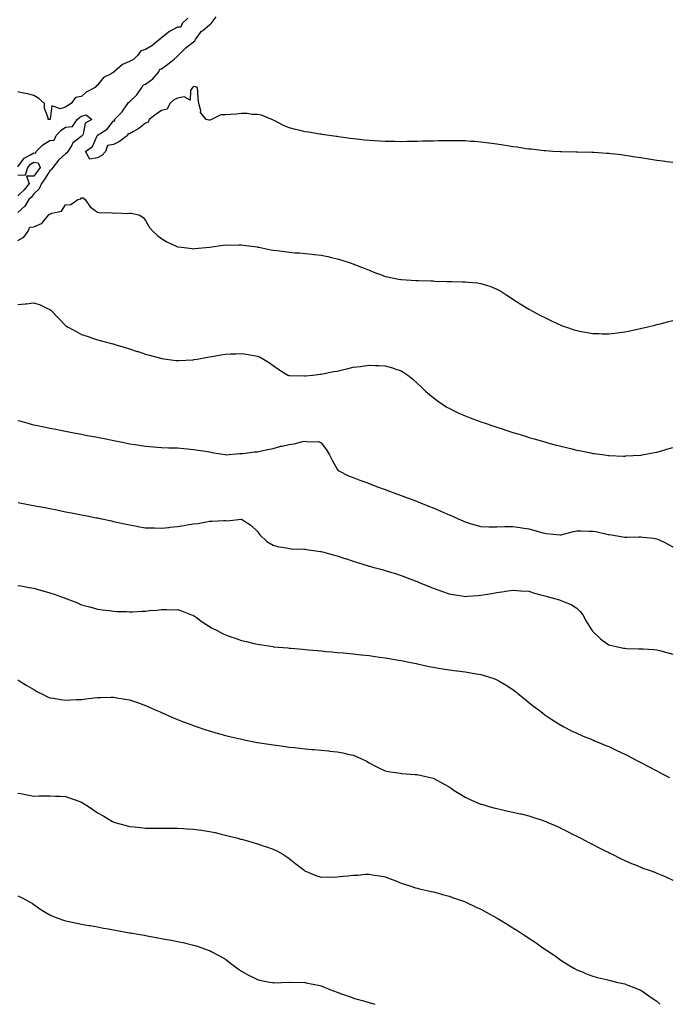
# Model space of a CAD drawing. Units: inches. Extents: x 1005443 to 1008083, y 7321658 to 7324298.
# Drawn here: x 1006409 to 1006816, y 7321658 to 7322274 of the extents above; entities that cross this region are included whole.
import ezdxf

# ---------------------------------------------------------------- set-up
doc = ezdxf.new("R2010")
doc.units = ezdxf.units.IN
doc.header["$MEASUREMENT"] = 0
doc.layers.add('Contour_10057321', color=7, linetype='Continuous', true_color=0xf48132)

msp = doc.modelspace()

# ---------------------------------------------------------------- linework, layer by layer
at = {"layer": 'Contour_10057321'}
for points in [[(1006818.05, 7322185.05, 3219), (1006814.49, 7322185.48, 3219), (1006811.96, 7322185.83, 3219), (1006808.05, 7322186.27, 3219), (1006803.19, 7322187.06, 3219), (1006802.87, 7322187.1, 3219), (1006798.05, 7322187.84, 3219), (1006794.56, 7322188.43, 3219), (1006791.02, 7322188.96, 3219), (1006788.05, 7322189.42, 3219), (1006785.84, 7322189.71, 3219), (1006779.52, 7322190.45, 3219), (1006778.05, 7322190.63, 3219), (1006776.84, 7322190.71, 3219), (1006768.71, 7322191.25, 3219), (1006768.05, 7322191.3, 3219), (1006767.43, 7322191.3, 3219), (1006758.54, 7322191.43, 3219), (1006758.05, 7322191.43, 3219), (1006757.56, 7322191.44, 3219), (1006748.35, 7322191.62, 3219), (1006748.05, 7322191.62, 3219), (1006747.76, 7322191.63, 3219), (1006743.05, 7322191.92, 3219), (1006738.34, 7322192.22, 3219), (1006738.05, 7322192.24, 3219), (1006737.69, 7322192.28, 3219), (1006729.37, 7322193.24, 3219), (1006728.05, 7322193.4, 3219), (1006726.32, 7322193.65, 3219), (1006720.62, 7322194.49, 3219), (1006718.05, 7322194.85, 3219), (1006714.57, 7322195.4, 3219), (1006711.97, 7322195.84, 3219), (1006708.05, 7322196.38, 3219), (1006703.19, 7322197.06, 3219), (1006702.88, 7322197.09, 3219), (1006698.05, 7322197.75, 3219), (1006694.21, 7322198.08, 3219), (1006691.78, 7322198.19, 3219), (1006688.05, 7322198.47, 3219), (1006684.69, 7322198.57, 3219), (1006681.43, 7322198.54, 3219), (1006678.05, 7322198.61, 3219), (1006674.7, 7322198.57, 3219), (1006671.49, 7322198.48, 3219), (1006668.05, 7322198.44, 3219), (1006664.51, 7322198.38, 3219), (1006661.67, 7322198.3, 3219), (1006658.05, 7322198.21, 3219), (1006654.28, 7322198.15, 3219), (1006651.88, 7322198.09, 3219), (1006648.05, 7322198.02, 3219), (1006644.2, 7322198.07, 3219), (1006641.9, 7322198.08, 3219), (1006638.05, 7322198.12, 3219), (1006634.48, 7322198.35, 3219), (1006631.47, 7322198.51, 3219), (1006628.05, 7322198.7, 3219), (1006625.15, 7322199.02, 3219), (1006620.43, 7322199.54, 3219), (1006618.05, 7322199.8, 3219), (1006616.2, 7322200.07, 3219), (1006608.81, 7322201.16, 3219), (1006608.05, 7322201.27, 3219), (1006607.47, 7322201.34, 3219), (1006602.97, 7322201.92, 3219), (1006598.69, 7322202.56, 3219), (1006598.05, 7322202.67, 3219), (1006597.14, 7322202.83, 3219), (1006590.04, 7322203.92, 3219), (1006588.05, 7322204.29, 3219), (1006584.92, 7322205.05, 3219), (1006581.83, 7322205.69, 3219), (1006578.05, 7322206.7, 3219), (1006574.35, 7322208.22, 3219), (1006568.98, 7322210.99, 3219), (1006568.05, 7322211.43, 3219), (1006567.75, 7322211.62, 3219), (1006567.16, 7322211.92, 3219), (1006560.75, 7322214.62, 3219), (1006558.05, 7322215.1, 3219), (1006554.9, 7322215.07, 3219), (1006551.77, 7322215.64, 3219), (1006548.05, 7322215.62, 3219), (1006544.71, 7322215.26, 3219), (1006541.25, 7322215.12, 3219), (1006538.05, 7322214.81, 3219), (1006535.2, 7322214.77, 3219), (1006529.26, 7322211.92, 3219), (1006528.39, 7322211.58, 3219), (1006528.05, 7322211.53, 3219), (1006527.64, 7322211.51, 3219), (1006526.08, 7322211.92, 3219), (1006522.47, 7322216.34, 3219), (1006522.58, 7322217.39, 3219), (1006521.37, 7322221.92, 3219), (1006520.93, 7322224.8, 3219), (1006520.82, 7322229.14, 3219), (1006520.51, 7322231.92, 3219), (1006518.72, 7322232.6, 3219), (1006518.05, 7322232.39, 3219), (1006517.73, 7322232.24, 3219), (1006517.48, 7322231.92, 3219), (1006516.13, 7322230, 3219), (1006516.03, 7322223.94, 3219), (1006512.22, 7322226.09, 3219), (1006508.05, 7322225.19, 3219), (1006505.76, 7322224.21, 3219), (1006503.22, 7322221.92, 3219), (1006501.59, 7322218.37, 3219), (1006498.05, 7322217.46, 3219), (1006494.76, 7322215.21, 3219), (1006490.37, 7322211.92, 3219), (1006489.76, 7322210.21, 3219), (1006488.05, 7322209.63, 3219), (1006483.76, 7322206.2, 3219), (1006480.56, 7322204.43, 3219), (1006478.05, 7322202.91, 3219), (1006476.94, 7322203.03, 3219), (1006476.72, 7322201.92, 3219), (1006471.78, 7322198.18, 3219), (1006468.05, 7322196.18, 3219), (1006464.33, 7322195.65, 3219), (1006463.05, 7322191.92, 3219), (1006460.68, 7322189.3, 3219), (1006458.05, 7322187.91, 3219), (1006453.25, 7322187.11, 3219), (1006450.55, 7322191.92, 3219), (1006454.89, 7322195.09, 3219), (1006457.83, 7322201.7, 3219), (1006457.96, 7322201.92, 3219), (1006457.99, 7322201.98, 3219), (1006458.05, 7322202.02, 3219), (1006458.42, 7322202.29, 3219), (1006464.05, 7322205.92, 3219), (1006468.05, 7322211.02, 3219), (1006468.83, 7322211.14, 3219), (1006468.71, 7322211.92, 3219), (1006473.35, 7322216.62, 3219), (1006474.53, 7322218.4, 3219), (1006477.02, 7322221.92, 3219), (1006477.36, 7322222.62, 3219), (1006478.05, 7322223, 3219), (1006482.57, 7322227.39, 3219), (1006485.75, 7322231.92, 3219), (1006486.49, 7322233.48, 3219), (1006488.05, 7322234.05, 3219), (1006492.64, 7322237.33, 3219), (1006496.49, 7322241.92, 3219), (1006496.79, 7322243.18, 3219), (1006498.05, 7322243.58, 3219), (1006502.8, 7322247.17, 3219), (1006505.89, 7322249.76, 3219), (1006508.05, 7322251.55, 3219), (1006508.29, 7322251.67, 3219), (1006508.39, 7322251.92, 3219), (1006513.2, 7322256.77, 3219), (1006518.05, 7322260.62, 3219), (1006518.91, 7322261.06, 3219), (1006519.42, 7322261.92, 3219), (1006522.42, 7322266.3, 3219), (1006522.88, 7322267.09, 3219), (1006524.07, 7322267.93, 3219), (1006528.05, 7322271.1, 3219), (1006528.57, 7322271.4, 3219), (1006529.13, 7322271.92, 3219), (1006532.22, 7322276.09, 3219)], [(1006514.53, 7322275.44, 3219), (1006511.05, 7322271.92, 3219), (1006510.19, 7322269.79, 3219), (1006508.05, 7322269.69, 3219), (1006503.05, 7322266.92, 3219), (1006498.05, 7322263.08, 3219), (1006497.26, 7322262.71, 3219), (1006496.75, 7322261.92, 3219), (1006491.97, 7322258.01, 3219), (1006488.05, 7322255.83, 3219), (1006485.03, 7322254.94, 3219), (1006483.02, 7322251.92, 3219), (1006480.57, 7322249.4, 3219), (1006478.05, 7322248.2, 3219), (1006473.54, 7322246.43, 3219), (1006468.61, 7322241.92, 3219), (1006468.37, 7322241.59, 3219), (1006468.05, 7322241.47, 3219), (1006466.87, 7322240.74, 3219), (1006461.71, 7322238.26, 3219), (1006458.05, 7322233.37, 3219), (1006457.09, 7322232.87, 3219), (1006456.6, 7322231.92, 3219), (1006450.92, 7322229.05, 3219), (1006448.05, 7322226.4, 3219), (1006444.25, 7322225.71, 3219), (1006441.59, 7322221.92, 3219), (1006439.34, 7322220.63, 3219), (1006438.05, 7322219.63, 3219), (1006434.8, 7322218.66, 3219), (1006429.4, 7322220.57, 3219), (1006428.29, 7322212.16, 3219), (1006428.13, 7322211.92, 3219), (1006428.08, 7322211.89, 3219), (1006428.05, 7322211.85, 3219), (1006427.95, 7322211.82, 3219), (1006427.08, 7322211.92, 3219), (1006427.05, 7322212.92, 3219), (1006424.83, 7322218.7, 3219), (1006424.77, 7322221.92, 3219), (1006421.21, 7322225.09, 3219), (1006418.05, 7322227.03, 3219), (1006414.15, 7322228.02, 3219), (1006411.59, 7322228.39, 3219), (1006408.05, 7322229.16, 3219)], [(1006408.05, 7322182.36, 3218), (1006412.17, 7322187.8, 3218), (1006415.68, 7322189.54, 3218), (1006418.05, 7322191.04, 3218), (1006419.07, 7322190.9, 3218), (1006419.67, 7322191.92, 3218), (1006423.83, 7322196.14, 3218), (1006428.05, 7322198.78, 3218), (1006430.91, 7322199.06, 3218), (1006432.15, 7322201.92, 3218), (1006435, 7322204.96, 3218), (1006438.05, 7322207.17, 3218), (1006442.4, 7322207.57, 3218), (1006445.25, 7322211.92, 3218), (1006446.8, 7322213.17, 3218), (1006448.05, 7322213.94, 3218), (1006450.87, 7322214.74, 3218), (1006454.42, 7322211.92, 3218), (1006450.29, 7322209.68, 3218), (1006448.92, 7322202.79, 3218), (1006448.49, 7322201.92, 3218), (1006448.32, 7322201.65, 3218), (1006448.05, 7322201.42, 3218), (1006445.65, 7322199.51, 3218), (1006442.6, 7322197.37, 3218), (1006441.63, 7322195.51, 3218), (1006439.31, 7322191.92, 3218), (1006438.84, 7322191.13, 3218), (1006438.05, 7322190.44, 3218), (1006433.57, 7322186.4, 3218), (1006429.92, 7322181.92, 3218), (1006429.25, 7322180.71, 3218), (1006428.05, 7322179.72, 3218), (1006425.11, 7322174.85, 3218), (1006422.9, 7322171.92, 3218), (1006421.39, 7322168.58, 3218), (1006418.05, 7322165.36, 3218), (1006416.64, 7322163.33, 3218), (1006415.06, 7322161.92, 3218), (1006412.4, 7322157.57, 3218), (1006408.05, 7322153.76, 3218)], [(1006408.05, 7322177.16, 3217), (1006412.81, 7322177.17, 3217), (1006414.46, 7322181.92, 3217), (1006416.09, 7322183.89, 3217), (1006418.05, 7322185.12, 3217), (1006420.87, 7322184.75, 3217), (1006422, 7322181.92, 3217), (1006420.46, 7322179.51, 3217), (1006418.05, 7322176.39, 3217), (1006413.56, 7322176.41, 3217), (1006415.13, 7322171.92, 3217), (1006412.11, 7322167.86, 3217), (1006408.05, 7322164.18, 3217)], [(1006408.05, 7322136.14, 3218), (1006411.76, 7322138.21, 3218), (1006414.61, 7322141.92, 3218), (1006415.56, 7322144.42, 3218), (1006418.05, 7322144.77, 3218), (1006422.87, 7322146.74, 3218), (1006423.21, 7322146.77, 3218), (1006423.81, 7322147.68, 3218), (1006427.3, 7322151.92, 3218), (1006427.48, 7322152.48, 3218), (1006428.05, 7322152.55, 3218), (1006429.29, 7322153.17, 3218), (1006435.36, 7322154.6, 3218), (1006438.05, 7322158.49, 3218), (1006441.33, 7322158.63, 3218), (1006445.63, 7322161.92, 3218), (1006447.63, 7322162.34, 3218), (1006448.05, 7322162.81, 3218), (1006449.04, 7322162.91, 3218), (1006450.22, 7322161.92, 3218), (1006453.35, 7322157.23, 3218), (1006458.05, 7322153.86, 3218), (1006459.51, 7322153.38, 3218), (1006466.38, 7322153.59, 3218), (1006468.05, 7322153.28, 3218), (1006469.55, 7322153.42, 3218), (1006476.83, 7322153.14, 3218), (1006478.05, 7322153.29, 3218), (1006479.31, 7322153.17, 3218), (1006484.42, 7322151.92, 3218), (1006486.64, 7322150.51, 3218), (1006488.05, 7322148.72, 3218), (1006490.5, 7322144.37, 3218), (1006492.65, 7322141.92, 3218), (1006495.46, 7322139.33, 3218), (1006498.05, 7322137.33, 3218), (1006501.46, 7322135.33, 3218), (1006507.29, 7322132.68, 3218), (1006508.05, 7322132.3, 3218), (1006508.36, 7322132.24, 3218), (1006510.6, 7322131.92, 3218), (1006517.19, 7322131.06, 3218), (1006518.05, 7322130.99, 3218), (1006518.88, 7322131.09, 3218), (1006528.03, 7322131.9, 3218), (1006528.05, 7322131.9, 3218), (1006528.07, 7322131.9, 3218), (1006528.18, 7322131.92, 3218), (1006536.72, 7322133.25, 3218), (1006538.05, 7322133.37, 3218), (1006539.46, 7322133.33, 3218), (1006546.46, 7322133.51, 3218), (1006548.05, 7322133.47, 3218), (1006549.4, 7322133.27, 3218), (1006557.84, 7322132.14, 3218), (1006558.05, 7322132.11, 3218), (1006558.21, 7322132.08, 3218), (1006558.92, 7322131.92, 3218), (1006566.52, 7322130.39, 3218), (1006568.05, 7322130.11, 3218), (1006570.18, 7322129.8, 3218), (1006575.32, 7322129.19, 3218), (1006578.05, 7322128.76, 3218), (1006581.49, 7322128.48, 3218), (1006584.51, 7322128.38, 3218), (1006588.05, 7322128.09, 3218), (1006592.39, 7322127.58, 3218), (1006593.62, 7322127.48, 3218), (1006598.05, 7322126.94, 3218), (1006602.2, 7322126.07, 3218), (1006604.44, 7322125.53, 3218), (1006608.05, 7322124.71, 3218), (1006610.22, 7322124.09, 3218), (1006616.76, 7322121.92, 3218), (1006617.73, 7322121.6, 3218), (1006618.05, 7322121.47, 3218), (1006618.81, 7322121.16, 3218), (1006624.95, 7322118.82, 3218), (1006628.05, 7322117.5, 3218), (1006632.1, 7322115.97, 3218), (1006635.16, 7322114.81, 3218), (1006638.05, 7322113.72, 3218), (1006639.46, 7322113.32, 3218), (1006646.36, 7322111.92, 3218), (1006647.83, 7322111.69, 3218), (1006648.05, 7322111.68, 3218), (1006648.28, 7322111.68, 3218), (1006657.17, 7322111.04, 3218), (1006658.05, 7322111.05, 3218), (1006658.92, 7322111.06, 3218), (1006666.96, 7322110.82, 3218), (1006668.05, 7322110.84, 3218), (1006669.19, 7322110.78, 3218), (1006676.7, 7322110.58, 3218), (1006678.05, 7322110.51, 3218), (1006679.55, 7322110.42, 3218), (1006686.51, 7322110.38, 3218), (1006688.05, 7322110.27, 3218), (1006689.98, 7322109.99, 3218), (1006695.76, 7322109.63, 3218), (1006698.05, 7322109.22, 3218), (1006702.05, 7322107.92, 3218), (1006703.64, 7322107.51, 3218), (1006708.05, 7322105.73, 3218), (1006710.51, 7322104.39, 3218), (1006714.2, 7322101.92, 3218), (1006716.55, 7322100.42, 3218), (1006718.05, 7322099.44, 3218), (1006722.68, 7322096.55, 3218), (1006724.67, 7322095.29, 3218), (1006728.05, 7322093.19, 3218), (1006728.86, 7322092.74, 3218), (1006730.24, 7322091.92, 3218), (1006735.38, 7322089.25, 3218), (1006738.05, 7322087.87, 3218), (1006742.09, 7322085.97, 3218), (1006745.69, 7322084.28, 3218), (1006748.05, 7322083.18, 3218), (1006748.97, 7322082.84, 3218), (1006751.5, 7322081.92, 3218), (1006756.42, 7322080.29, 3218), (1006758.05, 7322079.75, 3218), (1006760.7, 7322079.27, 3218), (1006764.67, 7322078.55, 3218), (1006768.05, 7322077.93, 3218), (1006772.1, 7322077.87, 3218), (1006773.96, 7322077.83, 3218), (1006778.05, 7322077.76, 3218), (1006781.77, 7322078.2, 3218), (1006784.69, 7322078.56, 3218), (1006788.05, 7322078.96, 3218), (1006790.5, 7322079.47, 3218), (1006796.95, 7322080.82, 3218), (1006798.05, 7322081.04, 3218), (1006798.77, 7322081.2, 3218), (1006801.73, 7322081.92, 3218), (1006806.81, 7322083.16, 3218), (1006808.05, 7322083.48, 3218), (1006810.17, 7322084.04, 3218), (1006814.78, 7322085.2, 3218), (1006818.05, 7322086.1, 3218)], [(1006408.05, 7322096.09, 3217), (1006412.67, 7322096.54, 3217), (1006413.4, 7322096.57, 3217), (1006418.05, 7322097.08, 3217), (1006422.04, 7322095.91, 3217), (1006426.21, 7322093.76, 3217), (1006428.05, 7322093, 3217), (1006428.68, 7322092.55, 3217), (1006429.44, 7322091.92, 3217), (1006433.62, 7322087.49, 3217), (1006438.05, 7322082.94, 3217), (1006438.67, 7322082.53, 3217), (1006439.72, 7322081.92, 3217), (1006445.03, 7322078.9, 3217), (1006448.05, 7322077.35, 3217), (1006452.08, 7322075.96, 3217), (1006454.87, 7322075.11, 3217), (1006458.05, 7322074.08, 3217), (1006459.71, 7322073.58, 3217), (1006465.89, 7322071.92, 3217), (1006467.61, 7322071.48, 3217), (1006468.05, 7322071.37, 3217), (1006468.83, 7322071.14, 3217), (1006475.29, 7322069.16, 3217), (1006478.05, 7322068.38, 3217), (1006482.86, 7322066.74, 3217), (1006483.39, 7322066.58, 3217), (1006488.05, 7322065.08, 3217), (1006490.47, 7322064.34, 3217), (1006497.47, 7322062.5, 3217), (1006498.05, 7322062.34, 3217), (1006498.4, 7322062.27, 3217), (1006500.92, 7322061.92, 3217), (1006507.22, 7322061.09, 3217), (1006508.05, 7322061.02, 3217), (1006508.88, 7322061.09, 3217), (1006517.64, 7322061.51, 3217), (1006518.05, 7322061.54, 3217), (1006518.37, 7322061.6, 3217), (1006520.31, 7322061.92, 3217), (1006526.89, 7322063.08, 3217), (1006528.05, 7322063.25, 3217), (1006529.65, 7322063.53, 3217), (1006535.45, 7322064.51, 3217), (1006538.05, 7322064.96, 3217), (1006541.28, 7322065.15, 3217), (1006544.75, 7322065.22, 3217), (1006548.05, 7322065.44, 3217), (1006551.14, 7322065.01, 3217), (1006555.88, 7322064.08, 3217), (1006558.05, 7322063.77, 3217), (1006559.38, 7322063.25, 3217), (1006561.95, 7322061.92, 3217), (1006565.76, 7322059.63, 3217), (1006568.05, 7322057.97, 3217), (1006571.59, 7322055.47, 3217), (1006577.15, 7322051.92, 3217), (1006577.79, 7322051.65, 3217), (1006578.05, 7322051.61, 3217), (1006578.35, 7322051.62, 3217), (1006587.51, 7322051.39, 3217), (1006588.05, 7322051.41, 3217), (1006588.45, 7322051.51, 3217), (1006592.72, 7322051.92, 3217), (1006597.45, 7322052.52, 3217), (1006598.05, 7322052.52, 3217), (1006598.76, 7322052.63, 3217), (1006605.9, 7322054.07, 3217), (1006608.05, 7322054.39, 3217), (1006611.29, 7322055.16, 3217), (1006614.08, 7322055.9, 3217), (1006618.05, 7322056.8, 3217), (1006622.67, 7322057.3, 3217), (1006623.65, 7322057.52, 3217), (1006628.05, 7322058.1, 3217), (1006632.08, 7322057.89, 3217), (1006634.12, 7322057.99, 3217), (1006638.05, 7322057.73, 3217), (1006642.66, 7322056.53, 3217), (1006644.05, 7322055.92, 3217), (1006648.05, 7322054.53, 3217), (1006649.76, 7322053.63, 3217), (1006652.2, 7322051.92, 3217), (1006655.4, 7322049.27, 3217), (1006658.05, 7322046.82, 3217), (1006660.58, 7322044.45, 3217), (1006663.36, 7322041.92, 3217), (1006665.83, 7322039.7, 3217), (1006668.05, 7322037.84, 3217), (1006671.5, 7322035.37, 3217), (1006676.75, 7322031.92, 3217), (1006677.55, 7322031.42, 3217), (1006678.05, 7322031.14, 3217), (1006679.52, 7322030.45, 3217), (1006684.28, 7322028.15, 3217), (1006688.05, 7322026.5, 3217), (1006691.32, 7322025.2, 3217), (1006696.88, 7322023.1, 3217), (1006698.05, 7322022.64, 3217), (1006698.58, 7322022.45, 3217), (1006700.08, 7322021.92, 3217), (1006706.05, 7322019.92, 3217), (1006708.05, 7322019.26, 3217), (1006712.01, 7322017.96, 3217), (1006713.57, 7322017.44, 3217), (1006718.05, 7322016.01, 3217), (1006721.16, 7322015.03, 3217), (1006726.61, 7322013.36, 3217), (1006728.05, 7322012.9, 3217), (1006728.8, 7322012.67, 3217), (1006731.34, 7322011.92, 3217), (1006736.59, 7322010.46, 3217), (1006738.05, 7322010.07, 3217), (1006740.59, 7322009.39, 3217), (1006744.46, 7322008.33, 3217), (1006748.05, 7322007.37, 3217), (1006752.42, 7322006.3, 3217), (1006754.08, 7322005.9, 3217), (1006758.05, 7322004.92, 3217), (1006760.54, 7322004.41, 3217), (1006766.83, 7322003.15, 3217), (1006768.05, 7322002.89, 3217), (1006768.91, 7322002.77, 3217), (1006775.55, 7322001.92, 3217), (1006777.79, 7322001.66, 3217), (1006778.05, 7322001.63, 3217), (1006778.34, 7322001.63, 3217), (1006787.36, 7322001.23, 3217), (1006788.05, 7322001.22, 3217), (1006788.69, 7322001.28, 3217), (1006797.88, 7322001.75, 3217), (1006798.05, 7322001.77, 3217), (1006798.18, 7322001.79, 3217), (1006798.93, 7322001.92, 3217), (1006806.59, 7322003.38, 3217), (1006808.05, 7322003.59, 3217), (1006810.46, 7322004.33, 3217), (1006814.37, 7322005.61, 3217), (1006818.05, 7322006.67, 3217)], [(1006408.05, 7322023.58, 3216), (1006409.29, 7322023.17, 3216), (1006413.82, 7322021.92, 3216), (1006417.18, 7322021.05, 3216), (1006418.05, 7322020.85, 3216), (1006419.41, 7322020.56, 3216), (1006425.41, 7322019.28, 3216), (1006428.05, 7322018.75, 3216), (1006431.98, 7322017.99, 3216), (1006433.77, 7322017.64, 3216), (1006438.05, 7322016.8, 3216), (1006442.14, 7322016.01, 3216), (1006444.39, 7322015.58, 3216), (1006448.05, 7322014.88, 3216), (1006450.53, 7322014.4, 3216), (1006456.79, 7322013.18, 3216), (1006458.05, 7322012.94, 3216), (1006458.89, 7322012.76, 3216), (1006463.15, 7322011.92, 3216), (1006467.24, 7322011.11, 3216), (1006468.05, 7322010.94, 3216), (1006469.27, 7322010.7, 3216), (1006475.56, 7322009.42, 3216), (1006478.05, 7322008.93, 3216), (1006481.61, 7322008.35, 3216), (1006484.09, 7322007.95, 3216), (1006488.05, 7322007.32, 3216), (1006493.04, 7322006.91, 3216), (1006493.06, 7322006.91, 3216), (1006498.05, 7322006.49, 3216), (1006502.56, 7322006.43, 3216), (1006503.6, 7322006.38, 3216), (1006508.05, 7322006.31, 3216), (1006512.13, 7322006, 3216), (1006514.28, 7322005.69, 3216), (1006518.05, 7322005.35, 3216), (1006520.97, 7322004.84, 3216), (1006525.69, 7322004.28, 3216), (1006528.05, 7322003.9, 3216), (1006529.65, 7322003.52, 3216), (1006537.86, 7322002.11, 3216), (1006538.05, 7322002.07, 3216), (1006538.19, 7322002.06, 3216), (1006547.15, 7322002.82, 3216), (1006548.05, 7322002.79, 3216), (1006549.01, 7322002.88, 3216), (1006556.21, 7322003.76, 3216), (1006558.05, 7322003.93, 3216), (1006560.61, 7322004.48, 3216), (1006564.67, 7322005.29, 3216), (1006568.05, 7322006.05, 3216), (1006572.67, 7322007.31, 3216), (1006573.62, 7322007.48, 3216), (1006578.05, 7322008.54, 3216), (1006581.06, 7322008.91, 3216), (1006586.37, 7322010.24, 3216), (1006588.05, 7322010.49, 3216), (1006589.9, 7322010.07, 3216), (1006596.37, 7322010.24, 3216), (1006598.05, 7322009.47, 3216), (1006601.28, 7322005.15, 3216), (1006603.19, 7322001.92, 3216), (1006604.83, 7321998.7, 3216), (1006608.05, 7321992.97, 3216), (1006608.49, 7321992.35, 3216), (1006609.06, 7321991.92, 3216), (1006615.05, 7321988.92, 3216), (1006618.05, 7321987.81, 3216), (1006622.3, 7321986.17, 3216), (1006624.76, 7321985.22, 3216), (1006628.05, 7321983.95, 3216), (1006629.53, 7321983.4, 3216), (1006633.32, 7321981.92, 3216), (1006636.78, 7321980.65, 3216), (1006638.05, 7321980.2, 3216), (1006640.73, 7321979.24, 3216), (1006644.13, 7321978, 3216), (1006648.05, 7321976.62, 3216), (1006651.47, 7321975.34, 3216), (1006656.62, 7321973.35, 3216), (1006658.05, 7321972.8, 3216), (1006658.69, 7321972.56, 3216), (1006660.24, 7321971.92, 3216), (1006665.86, 7321969.74, 3216), (1006668.05, 7321968.81, 3216), (1006672.93, 7321966.8, 3216), (1006673.39, 7321966.58, 3216), (1006678.05, 7321964.49, 3216), (1006679.9, 7321963.77, 3216), (1006683.85, 7321961.92, 3216), (1006686.78, 7321960.65, 3216), (1006688.05, 7321960.05, 3216), (1006690.7, 7321959.27, 3216), (1006694.26, 7321958.14, 3216), (1006698.05, 7321957.09, 3216), (1006702.95, 7321957.01, 3216), (1006703.12, 7321956.99, 3216), (1006708.05, 7321956.93, 3216), (1006712.89, 7321957.07, 3216), (1006713.2, 7321957.06, 3216), (1006718.05, 7321957.19, 3216), (1006722.62, 7321956.49, 3216), (1006723.66, 7321956.31, 3216), (1006728.05, 7321955.62, 3216), (1006731.04, 7321954.91, 3216), (1006736.77, 7321953.2, 3216), (1006738.05, 7321952.87, 3216), (1006738.94, 7321952.81, 3216), (1006747.67, 7321951.92, 3216), (1006748.02, 7321951.89, 3216), (1006748.05, 7321951.88, 3216), (1006748.08, 7321951.89, 3216), (1006748.2, 7321951.92, 3216), (1006756.02, 7321953.95, 3216), (1006758.05, 7321954.34, 3216), (1006760.5, 7321954.38, 3216), (1006765.81, 7321954.15, 3216), (1006768.05, 7321954.2, 3216), (1006770.03, 7321953.9, 3216), (1006777.77, 7321952.21, 3216), (1006778.05, 7321952.16, 3216), (1006778.26, 7321952.14, 3216), (1006779.68, 7321951.92, 3216), (1006786.87, 7321950.74, 3216), (1006788.05, 7321950.52, 3216), (1006789.51, 7321950.45, 3216), (1006796.88, 7321950.74, 3216), (1006798.05, 7321950.67, 3216), (1006799.59, 7321950.38, 3216), (1006806.02, 7321949.89, 3216), (1006808.05, 7321949.39, 3216), (1006812.75, 7321947.23, 3216), (1006813.18, 7321947.05, 3216), (1006818.05, 7321944.34, 3216)], [(1006408.27, 7321972.14, 3215), (1006409.46, 7321971.92, 3215), (1006416.67, 7321970.54, 3215), (1006418.05, 7321970.27, 3215), (1006420.09, 7321969.87, 3215), (1006425.04, 7321968.92, 3215), (1006428.05, 7321968.33, 3215), (1006432.5, 7321967.47, 3215), (1006433.42, 7321967.29, 3215), (1006438.05, 7321966.39, 3215), (1006441.79, 7321965.67, 3215), (1006444.92, 7321965.05, 3215), (1006448.05, 7321964.44, 3215), (1006450.16, 7321964.03, 3215), (1006457.34, 7321962.63, 3215), (1006458.05, 7321962.5, 3215), (1006458.53, 7321962.4, 3215), (1006460.75, 7321961.92, 3215), (1006466.75, 7321960.62, 3215), (1006468.05, 7321960.31, 3215), (1006470.12, 7321959.85, 3215), (1006474.94, 7321958.81, 3215), (1006478.05, 7321958.1, 3215), (1006482.68, 7321957.3, 3215), (1006483.31, 7321957.18, 3215), (1006488.05, 7321956.36, 3215), (1006492.36, 7321956.23, 3215), (1006493.75, 7321956.22, 3215), (1006498.05, 7321956.09, 3215), (1006502.7, 7321956.57, 3215), (1006503.32, 7321956.65, 3215), (1006508.05, 7321957.1, 3215), (1006512.21, 7321957.76, 3215), (1006514.21, 7321958.09, 3215), (1006518.05, 7321958.71, 3215), (1006520.86, 7321959.1, 3215), (1006526.26, 7321960.13, 3215), (1006528.05, 7321960.41, 3215), (1006529.55, 7321960.42, 3215), (1006536.99, 7321960.85, 3215), (1006538.05, 7321960.86, 3215), (1006539.2, 7321960.77, 3215), (1006547.85, 7321961.73, 3215), (1006548.05, 7321961.71, 3215), (1006548.74, 7321961.23, 3215), (1006553.99, 7321957.85, 3215), (1006558.05, 7321953.96, 3215), (1006558.92, 7321952.79, 3215), (1006559.54, 7321951.92, 3215), (1006563.94, 7321947.81, 3215), (1006568.05, 7321945.34, 3215), (1006570.74, 7321944.61, 3215), (1006576.19, 7321943.78, 3215), (1006578.05, 7321943.36, 3215), (1006579.36, 7321943.23, 3215), (1006587.05, 7321942.92, 3215), (1006588.05, 7321942.84, 3215), (1006588.86, 7321942.73, 3215), (1006594.56, 7321941.92, 3215), (1006597.58, 7321941.45, 3215), (1006598.05, 7321941.37, 3215), (1006598.79, 7321941.18, 3215), (1006605.48, 7321939.36, 3215), (1006608.05, 7321938.69, 3215), (1006612.84, 7321937.13, 3215), (1006613.15, 7321937.02, 3215), (1006618.05, 7321935.49, 3215), (1006620.74, 7321934.61, 3215), (1006627.44, 7321932.52, 3215), (1006628.05, 7321932.33, 3215), (1006628.37, 7321932.25, 3215), (1006629.59, 7321931.92, 3215), (1006636.23, 7321930.1, 3215), (1006638.05, 7321929.58, 3215), (1006641.42, 7321928.55, 3215), (1006643.95, 7321927.82, 3215), (1006648.05, 7321926.5, 3215), (1006651.42, 7321925.29, 3215), (1006656.79, 7321923.17, 3215), (1006658.05, 7321922.7, 3215), (1006658.58, 7321922.44, 3215), (1006659.73, 7321921.92, 3215), (1006665.66, 7321919.53, 3215), (1006668.05, 7321918.61, 3215), (1006672.94, 7321916.81, 3215), (1006673.26, 7321916.7, 3215), (1006678.05, 7321915.05, 3215), (1006680.67, 7321914.53, 3215), (1006686.33, 7321913.64, 3215), (1006688.05, 7321913.33, 3215), (1006689.58, 7321913.45, 3215), (1006696.01, 7321913.97, 3215), (1006698.05, 7321914.12, 3215), (1006700.72, 7321914.58, 3215), (1006704.78, 7321915.19, 3215), (1006708.05, 7321915.77, 3215), (1006712.54, 7321916.41, 3215), (1006713.42, 7321916.54, 3215), (1006718.05, 7321917.19, 3215), (1006722.98, 7321916.86, 3215), (1006723.12, 7321916.85, 3215), (1006728.05, 7321916.56, 3215), (1006731.58, 7321915.45, 3215), (1006735.59, 7321914.38, 3215), (1006738.05, 7321913.66, 3215), (1006739.46, 7321913.33, 3215), (1006744.87, 7321911.92, 3215), (1006747.24, 7321911.11, 3215), (1006748.05, 7321910.8, 3215), (1006750.09, 7321909.87, 3215), (1006754.44, 7321908.3, 3215), (1006758.05, 7321906.02, 3215), (1006760.1, 7321903.97, 3215), (1006761.85, 7321901.92, 3215), (1006763.94, 7321897.81, 3215), (1006767.01, 7321892.95, 3215), (1006767.64, 7321891.92, 3215), (1006767.8, 7321891.67, 3215), (1006768.05, 7321891.34, 3215), (1006772.88, 7321886.76, 3215), (1006773.92, 7321886.05, 3215), (1006778.05, 7321883.06, 3215), (1006778.93, 7321882.8, 3215), (1006782.65, 7321881.92, 3215), (1006787.17, 7321881.04, 3215), (1006788.05, 7321880.88, 3215), (1006789.12, 7321880.84, 3215), (1006796.76, 7321880.63, 3215), (1006798.05, 7321880.59, 3215), (1006799.5, 7321880.48, 3215), (1006806.23, 7321880.11, 3215), (1006808.05, 7321879.97, 3215), (1006810.73, 7321879.25, 3215), (1006814.42, 7321878.29, 3215), (1006818.05, 7321877.3, 3215)], [(1006408.05, 7321920.26, 3214), (1006410.06, 7321919.9, 3214), (1006415.1, 7321918.97, 3214), (1006418.05, 7321918.47, 3214), (1006422.83, 7321917.15, 3214), (1006423.19, 7321917.06, 3214), (1006428.05, 7321915.62, 3214), (1006430.88, 7321914.75, 3214), (1006437.66, 7321912.31, 3214), (1006438.05, 7321912.18, 3214), (1006438.25, 7321912.12, 3214), (1006438.74, 7321911.92, 3214), (1006445.44, 7321909.32, 3214), (1006448.05, 7321908.16, 3214), (1006452.94, 7321906.82, 3214), (1006453.23, 7321906.75, 3214), (1006458.05, 7321905.45, 3214), (1006461.06, 7321904.93, 3214), (1006465.47, 7321904.49, 3214), (1006468.05, 7321904.11, 3214), (1006470.06, 7321903.94, 3214), (1006476.13, 7321903.84, 3214), (1006478.05, 7321903.7, 3214), (1006479.9, 7321903.77, 3214), (1006485.84, 7321904.13, 3214), (1006488.05, 7321904.21, 3214), (1006490.59, 7321904.46, 3214), (1006495.19, 7321904.79, 3214), (1006498.05, 7321905.08, 3214), (1006501.3, 7321905.18, 3214), (1006504.96, 7321905.01, 3214), (1006508.05, 7321905.11, 3214), (1006510.53, 7321904.4, 3214), (1006516.83, 7321901.92, 3214), (1006517.69, 7321901.56, 3214), (1006518.05, 7321901.38, 3214), (1006519.9, 7321900.07, 3214), (1006523.57, 7321897.44, 3214), (1006528.05, 7321894.6, 3214), (1006529.68, 7321893.55, 3214), (1006532.81, 7321891.92, 3214), (1006536.25, 7321890.12, 3214), (1006538.05, 7321889.37, 3214), (1006542.05, 7321887.92, 3214), (1006543.5, 7321887.37, 3214), (1006548.05, 7321885.82, 3214), (1006551.22, 7321885.1, 3214), (1006556.01, 7321883.96, 3214), (1006558.05, 7321883.48, 3214), (1006559.41, 7321883.28, 3214), (1006567.85, 7321881.92, 3214), (1006568.02, 7321881.89, 3214), (1006568.05, 7321881.89, 3214), (1006568.08, 7321881.89, 3214), (1006577.2, 7321881.07, 3214), (1006578.05, 7321881, 3214), (1006579.05, 7321880.92, 3214), (1006586.37, 7321880.25, 3214), (1006588.05, 7321880.1, 3214), (1006590.03, 7321879.94, 3214), (1006595.57, 7321879.44, 3214), (1006598.05, 7321879.22, 3214), (1006601.02, 7321878.95, 3214), (1006604.74, 7321878.61, 3214), (1006608.05, 7321878.33, 3214), (1006612.03, 7321877.94, 3214), (1006613.89, 7321877.76, 3214), (1006618.05, 7321877.36, 3214), (1006622.94, 7321876.81, 3214), (1006623.18, 7321876.79, 3214), (1006628.05, 7321876.26, 3214), (1006631.86, 7321875.72, 3214), (1006634.59, 7321875.38, 3214), (1006638.05, 7321874.9, 3214), (1006640.56, 7321874.42, 3214), (1006646.51, 7321873.46, 3214), (1006648.05, 7321873.18, 3214), (1006649.07, 7321872.94, 3214), (1006654.18, 7321871.92, 3214), (1006657.38, 7321871.25, 3214), (1006658.05, 7321871.13, 3214), (1006659.05, 7321870.93, 3214), (1006665.65, 7321869.51, 3214), (1006668.05, 7321869.05, 3214), (1006671.51, 7321868.46, 3214), (1006674.14, 7321868.01, 3214), (1006678.05, 7321867.34, 3214), (1006682.86, 7321866.73, 3214), (1006683.3, 7321866.67, 3214), (1006688.05, 7321866.04, 3214), (1006691.65, 7321865.52, 3214), (1006695.08, 7321864.88, 3214), (1006698.05, 7321864.43, 3214), (1006700.03, 7321863.9, 3214), (1006706.1, 7321861.92, 3214), (1006707.53, 7321861.41, 3214), (1006708.05, 7321861.2, 3214), (1006709.88, 7321860.09, 3214), (1006713.85, 7321857.72, 3214), (1006718.05, 7321855.05, 3214), (1006719.78, 7321853.65, 3214), (1006721.98, 7321851.92, 3214), (1006725.27, 7321849.14, 3214), (1006728.05, 7321846.94, 3214), (1006730.84, 7321844.71, 3214), (1006734.74, 7321841.92, 3214), (1006736.52, 7321840.39, 3214), (1006738.05, 7321839.24, 3214), (1006742.37, 7321836.24, 3214), (1006745.84, 7321834.13, 3214), (1006748.05, 7321832.75, 3214), (1006748.58, 7321832.44, 3214), (1006749.6, 7321831.92, 3214), (1006755.14, 7321829.01, 3214), (1006758.05, 7321827.7, 3214), (1006762.04, 7321825.92, 3214), (1006765.37, 7321824.6, 3214), (1006768.05, 7321823.48, 3214), (1006769.14, 7321823.02, 3214), (1006771.78, 7321821.92, 3214), (1006776.21, 7321820.08, 3214), (1006778.05, 7321819.3, 3214), (1006782.99, 7321816.98, 3214), (1006783.07, 7321816.94, 3214), (1006788.05, 7321814.58, 3214), (1006789.82, 7321813.69, 3214), (1006793.26, 7321811.92, 3214), (1006796.42, 7321810.29, 3214), (1006798.05, 7321809.44, 3214), (1006802.98, 7321806.86, 3214), (1006803.26, 7321806.71, 3214), (1006808.05, 7321804.18, 3214), (1006809.54, 7321803.41, 3214), (1006812.38, 7321801.92, 3214), (1006816.12, 7321799.99, 3214)], [(1006408.05, 7321861.11, 3213), (1006410.09, 7321859.87, 3213), (1006413.8, 7321857.67, 3213), (1006418.05, 7321855, 3213), (1006420.03, 7321853.91, 3213), (1006423.91, 7321851.92, 3213), (1006426.62, 7321850.5, 3213), (1006428.05, 7321849.87, 3213), (1006430.41, 7321849.55, 3213), (1006434.91, 7321848.78, 3213), (1006438.05, 7321848.38, 3213), (1006441.38, 7321848.59, 3213), (1006444.86, 7321848.73, 3213), (1006448.05, 7321848.91, 3213), (1006450.76, 7321849.21, 3213), (1006455.96, 7321849.83, 3213), (1006458.05, 7321850.07, 3213), (1006459.87, 7321850.1, 3213), (1006466.33, 7321850.2, 3213), (1006468.05, 7321850.22, 3213), (1006470.06, 7321849.9, 3213), (1006475.23, 7321849.1, 3213), (1006478.05, 7321848.66, 3213), (1006483.03, 7321846.9, 3213), (1006483.1, 7321846.87, 3213), (1006488.05, 7321845.15, 3213), (1006490.24, 7321844.11, 3213), (1006495.16, 7321841.92, 3213), (1006497.13, 7321841, 3213), (1006498.05, 7321840.62, 3213), (1006500.39, 7321839.57, 3213), (1006504.02, 7321837.89, 3213), (1006508.05, 7321836.22, 3213), (1006511.14, 7321835.01, 3213), (1006517.09, 7321832.87, 3213), (1006518.05, 7321832.52, 3213), (1006518.49, 7321832.36, 3213), (1006519.83, 7321831.92, 3213), (1006525.9, 7321829.78, 3213), (1006528.05, 7321829.12, 3213), (1006531.97, 7321828, 3213), (1006533.63, 7321827.5, 3213), (1006538.05, 7321826.3, 3213), (1006541.57, 7321825.44, 3213), (1006545.44, 7321824.53, 3213), (1006548.05, 7321823.91, 3213), (1006549.72, 7321823.59, 3213), (1006558.02, 7321821.95, 3213), (1006558.05, 7321821.94, 3213), (1006558.07, 7321821.94, 3213), (1006558.23, 7321821.92, 3213), (1006566.74, 7321820.62, 3213), (1006568.05, 7321820.39, 3213), (1006569.85, 7321820.13, 3213), (1006575.54, 7321819.42, 3213), (1006578.05, 7321819.04, 3213), (1006581.28, 7321818.69, 3213), (1006584.51, 7321818.38, 3213), (1006588.05, 7321817.97, 3213), (1006592.39, 7321817.58, 3213), (1006593.62, 7321817.48, 3213), (1006598.05, 7321817.08, 3213), (1006602.76, 7321816.63, 3213), (1006603.42, 7321816.55, 3213), (1006608.05, 7321816.09, 3213), (1006611.58, 7321815.45, 3213), (1006615.49, 7321814.47, 3213), (1006618.05, 7321813.94, 3213), (1006619.54, 7321813.41, 3213), (1006622.84, 7321811.92, 3213), (1006626.29, 7321810.16, 3213), (1006628.05, 7321809.16, 3213), (1006632.79, 7321806.66, 3213), (1006633.72, 7321806.25, 3213), (1006638.05, 7321804.21, 3213), (1006639.87, 7321803.74, 3213), (1006647.37, 7321802.6, 3213), (1006648.05, 7321802.45, 3213), (1006648.53, 7321802.4, 3213), (1006656.94, 7321801.92, 3213), (1006657.99, 7321801.87, 3213), (1006658.05, 7321801.86, 3213), (1006658.13, 7321801.85, 3213), (1006666.14, 7321800.01, 3213), (1006668.05, 7321799.47, 3213), (1006673.04, 7321796.91, 3213), (1006673.09, 7321796.88, 3213), (1006678.05, 7321794.1, 3213), (1006679.36, 7321793.23, 3213), (1006681.27, 7321791.92, 3213), (1006685.41, 7321789.28, 3213), (1006688.05, 7321787.74, 3213), (1006692.01, 7321785.88, 3213), (1006695.55, 7321784.42, 3213), (1006698.05, 7321783.33, 3213), (1006699.12, 7321782.99, 3213), (1006702.88, 7321781.92, 3213), (1006706.91, 7321780.78, 3213), (1006708.05, 7321780.49, 3213), (1006709.86, 7321780.11, 3213), (1006715.14, 7321779.01, 3213), (1006718.05, 7321778.38, 3213), (1006722.69, 7321777.28, 3213), (1006723.28, 7321777.15, 3213), (1006728.05, 7321775.98, 3213), (1006731.17, 7321775.04, 3213), (1006736.9, 7321773.07, 3213), (1006738.05, 7321772.7, 3213), (1006738.62, 7321772.48, 3213), (1006739.92, 7321771.92, 3213), (1006745.54, 7321769.42, 3213), (1006748.05, 7321768.25, 3213), (1006752.27, 7321766.14, 3213), (1006755.43, 7321764.53, 3213), (1006758.05, 7321763.22, 3213), (1006758.91, 7321762.77, 3213), (1006760.55, 7321761.92, 3213), (1006765.5, 7321759.37, 3213), (1006768.05, 7321758.07, 3213), (1006772.13, 7321756.01, 3213), (1006775.84, 7321754.13, 3213), (1006778.05, 7321753.01, 3213), (1006778.77, 7321752.64, 3213), (1006780.22, 7321751.92, 3213), (1006785.46, 7321749.34, 3213), (1006788.05, 7321748.1, 3213), (1006792.36, 7321746.23, 3213), (1006794.73, 7321745.24, 3213), (1006798.05, 7321743.83, 3213), (1006799.46, 7321743.33, 3213), (1006803.43, 7321741.92, 3213), (1006806.79, 7321740.66, 3213), (1006808.05, 7321740.14, 3213), (1006811.2, 7321738.76, 3213), (1006813.85, 7321737.72, 3213), (1006818.05, 7321735.63, 3213)], [(1006408.05, 7321790.22, 3212), (1006410.09, 7321789.88, 3212), (1006414.98, 7321788.85, 3212), (1006418.05, 7321788.39, 3212), (1006421.54, 7321788.43, 3212), (1006424.55, 7321788.42, 3212), (1006428.05, 7321788.46, 3212), (1006431.7, 7321788.27, 3212), (1006434.34, 7321788.21, 3212), (1006438.05, 7321787.99, 3212), (1006442.65, 7321786.52, 3212), (1006443.99, 7321785.98, 3212), (1006448.05, 7321784.51, 3212), (1006449.7, 7321783.57, 3212), (1006452.25, 7321781.92, 3212), (1006455.73, 7321779.59, 3212), (1006458.05, 7321777.96, 3212), (1006461.88, 7321775.75, 3212), (1006467.45, 7321772.51, 3212), (1006468.05, 7321772.17, 3212), (1006468.25, 7321772.12, 3212), (1006468.88, 7321771.92, 3212), (1006476, 7321769.87, 3212), (1006478.05, 7321769.29, 3212), (1006480.98, 7321769, 3212), (1006484.8, 7321768.67, 3212), (1006488.05, 7321768.32, 3212), (1006491.66, 7321768.31, 3212), (1006494.47, 7321768.34, 3212), (1006498.05, 7321768.33, 3212), (1006501.63, 7321768.34, 3212), (1006504.45, 7321768.32, 3212), (1006508.05, 7321768.33, 3212), (1006511.86, 7321768.12, 3212), (1006514.08, 7321767.95, 3212), (1006518.05, 7321767.74, 3212), (1006522.96, 7321767.01, 3212), (1006523.11, 7321766.98, 3212), (1006528.05, 7321766.26, 3212), (1006531.59, 7321765.46, 3212), (1006535.37, 7321764.59, 3212), (1006538.05, 7321763.99, 3212), (1006539.69, 7321763.56, 3212), (1006545.78, 7321761.92, 3212), (1006547.57, 7321761.44, 3212), (1006548.05, 7321761.31, 3212), (1006548.9, 7321761.07, 3212), (1006555.41, 7321759.28, 3212), (1006558.05, 7321758.51, 3212), (1006562.99, 7321756.87, 3212), (1006563.18, 7321756.8, 3212), (1006568.05, 7321755.07, 3212), (1006570.18, 7321754.05, 3212), (1006573.99, 7321751.92, 3212), (1006576.54, 7321750.4, 3212), (1006578.05, 7321749.33, 3212), (1006582.17, 7321746.04, 3212), (1006587.39, 7321741.92, 3212), (1006587.77, 7321741.63, 3212), (1006588.05, 7321741.44, 3212), (1006588.8, 7321741.17, 3212), (1006594.69, 7321738.56, 3212), (1006598.05, 7321737.61, 3212), (1006602.24, 7321737.73, 3212), (1006603.75, 7321737.62, 3212), (1006608.05, 7321737.7, 3212), (1006611.82, 7321738.15, 3212), (1006614.59, 7321738.46, 3212), (1006618.05, 7321738.85, 3212), (1006621.04, 7321738.93, 3212), (1006625.52, 7321739.39, 3212), (1006628.05, 7321739.45, 3212), (1006631.09, 7321738.88, 3212), (1006634.66, 7321738.53, 3212), (1006638.05, 7321737.74, 3212), (1006642.35, 7321736.21, 3212), (1006644.75, 7321735.22, 3212), (1006648.05, 7321733.93, 3212), (1006649.51, 7321733.38, 3212), (1006654.08, 7321731.92, 3212), (1006657.07, 7321730.94, 3212), (1006658.05, 7321730.66, 3212), (1006659.65, 7321730.31, 3212), (1006665.12, 7321728.99, 3212), (1006668.05, 7321728.4, 3212), (1006672.88, 7321727.08, 3212), (1006673.14, 7321727.01, 3212), (1006678.05, 7321725.73, 3212), (1006680.88, 7321724.75, 3212), (1006687.64, 7321722.33, 3212), (1006688.05, 7321722.18, 3212), (1006688.24, 7321722.11, 3212), (1006688.66, 7321721.92, 3212), (1006695.02, 7321718.89, 3212), (1006698.05, 7321717.47, 3212), (1006701.63, 7321715.51, 3212), (1006707.83, 7321712.14, 3212), (1006708.05, 7321712.02, 3212), (1006708.12, 7321711.98, 3212), (1006708.23, 7321711.92, 3212), (1006714.35, 7321708.22, 3212), (1006718.05, 7321705.96, 3212), (1006720.5, 7321704.38, 3212), (1006724.19, 7321701.92, 3212), (1006726.53, 7321700.4, 3212), (1006728.05, 7321699.38, 3212), (1006732.53, 7321696.4, 3212), (1006736.02, 7321693.95, 3212), (1006738.05, 7321692.53, 3212), (1006738.42, 7321692.29, 3212), (1006738.96, 7321691.92, 3212), (1006744.39, 7321688.26, 3212), (1006748.05, 7321685.64, 3212), (1006750.39, 7321684.26, 3212), (1006754.16, 7321681.92, 3212), (1006756.6, 7321680.48, 3212), (1006758.05, 7321679.6, 3212), (1006761.94, 7321678.03, 3212), (1006763.52, 7321677.38, 3212), (1006768.05, 7321675.54, 3212), (1006770.95, 7321674.82, 3212), (1006776.52, 7321673.45, 3212), (1006778.05, 7321673.07, 3212), (1006778.98, 7321672.84, 3212), (1006782.91, 7321671.92, 3212), (1006787.13, 7321671, 3212), (1006788.05, 7321670.79, 3212), (1006789.92, 7321670.04, 3212), (1006794.42, 7321668.29, 3212), (1006798.05, 7321666.82, 3212), (1006800.99, 7321664.86, 3212), (1006805.26, 7321661.92, 3212), (1006806.9, 7321660.77, 3212), (1006808.05, 7321659.9, 3212), (1006809.98, 7321658, 3212)], [(1006408.05, 7321725.95, 3211), (1006410.86, 7321724.73, 3211), (1006415.8, 7321721.92, 3211), (1006417.19, 7321721.06, 3211), (1006418.05, 7321720.48, 3211), (1006422.57, 7321717.4, 3211), (1006423.14, 7321717.01, 3211), (1006428.05, 7321713.96, 3211), (1006429.45, 7321713.32, 3211), (1006433.23, 7321711.92, 3211), (1006436.8, 7321710.67, 3211), (1006438.05, 7321710.31, 3211), (1006440.08, 7321709.88, 3211), (1006444.95, 7321708.82, 3211), (1006448.05, 7321708.21, 3211), (1006452.59, 7321707.38, 3211), (1006453.36, 7321707.24, 3211), (1006458.05, 7321706.4, 3211), (1006461.84, 7321705.71, 3211), (1006464.78, 7321705.19, 3211), (1006468.05, 7321704.61, 3211), (1006470.33, 7321704.2, 3211), (1006476.94, 7321703.04, 3211), (1006478.05, 7321702.84, 3211), (1006478.83, 7321702.7, 3211), (1006483.27, 7321701.92, 3211), (1006487.33, 7321701.2, 3211), (1006488.05, 7321701.08, 3211), (1006489.09, 7321700.89, 3211), (1006495.82, 7321699.69, 3211), (1006498.05, 7321699.28, 3211), (1006501.31, 7321698.66, 3211), (1006504.25, 7321698.12, 3211), (1006508.05, 7321697.39, 3211), (1006512.52, 7321696.39, 3211), (1006513.94, 7321696.03, 3211), (1006518.05, 7321695.06, 3211), (1006520.47, 7321694.34, 3211), (1006527.33, 7321691.92, 3211), (1006527.85, 7321691.72, 3211), (1006528.05, 7321691.63, 3211), (1006528.67, 7321691.3, 3211), (1006534.44, 7321688.3, 3211), (1006538.05, 7321686.18, 3211), (1006540.51, 7321684.38, 3211), (1006543.77, 7321681.92, 3211), (1006546.23, 7321680.1, 3211), (1006548.05, 7321678.82, 3211), (1006552.42, 7321676.3, 3211), (1006554.76, 7321675.22, 3211), (1006558.05, 7321673.57, 3211), (1006559.33, 7321673.19, 3211), (1006565.75, 7321671.92, 3211), (1006567.7, 7321671.57, 3211), (1006568.05, 7321671.53, 3211), (1006568.43, 7321671.54, 3211), (1006577.97, 7321671.84, 3211), (1006578.05, 7321671.85, 3211), (1006578.13, 7321671.84, 3211), (1006587.72, 7321671.59, 3211), (1006588.05, 7321671.57, 3211), (1006588.51, 7321671.47, 3211), (1006596.1, 7321669.97, 3211), (1006598.05, 7321669.48, 3211), (1006602.05, 7321667.92, 3211), (1006603.5, 7321667.37, 3211), (1006608.05, 7321665.54, 3211), (1006610.76, 7321664.62, 3211), (1006617.93, 7321662.03, 3211), (1006618.05, 7321661.99, 3211), (1006618.11, 7321661.98, 3211), (1006618.29, 7321661.92, 3211), (1006625.88, 7321659.75, 3211), (1006628.05, 7321659.07, 3211), (1006631.6, 7321658, 3211)]]:
    msp.add_polyline3d(points, dxfattribs=at)

doc.saveas('drawing.dxf')
